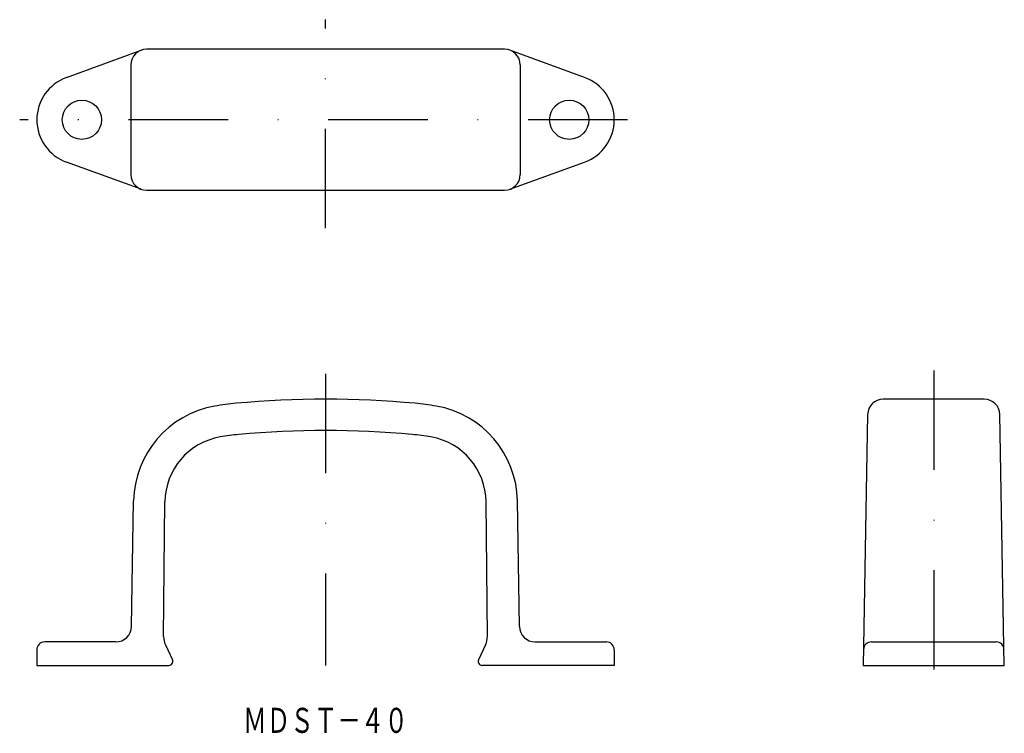
# Model space of a CAD drawing. Extents: x 2335 to 2461, y -1488 to -1397.
import ezdxf
from ezdxf.enums import TextEntityAlignment as Align

# ---------------------------------------------------------------- set-up
doc = ezdxf.new("R2010")
doc.units = 0
doc.linetypes.add('DASHDOT', pattern=[25.4, 12.7, -6.35, 0, -6.35])
doc.layers.add('1', color=7, linetype='CONTINUOUS')
doc.styles.add('MDRAFSTD', font='TXT', dxfattribs={"bigfont": 'BIGFONT'})

msp = doc.modelspace()

# ---------------------------------------------------------------- linework, layer by layer
at = {"layer": '1', "color": 7, "linetype": 'DASHDOT'}
for p, q in [((2373.94, -1423.67), (2373.94, -1397.02)), ((2412.49, -1409.81), (2334.9, -1409.81)), ((2373.94, -1442.24), (2373.94, -1479.5)), ((2451.57, -1441.84), (2451.57, -1480.81))]:
    msp.add_line(p, q, dxfattribs=at)
at = {"layer": '1', "color": 7, "linetype": 'CONTINUOUS'}
for p, q in [((2340.87, -1404.41), (2350.4, -1400.93)), ((2396.79, -1400.81), (2351.09, -1400.81)), ((2407.01, -1404.41), (2397.47, -1400.93)), ((2349.09, -1402.81), (2349.09, -1416.81)), ((2398.79, -1402.81), (2398.79, -1416.81)), ((2350.4, -1418.69), (2340.87, -1415.21)), ((2397.47, -1418.69), (2407.01, -1415.21)), ((2351.09, -1418.81), (2396.79, -1418.81)), ((2458.02, -1445.5), (2445.13, -1445.5)), ((2443.13, -1447.46), (2442.57, -1479.5)), ((2460.57, -1479.5), (2460.02, -1447.46)), ((2349.17, -1474.53), (2349.44, -1458.49)), ((2353.27, -1475.8), (2353.44, -1458.62)), ((2394.6, -1475.8), (2394.44, -1458.62)), ((2398.7, -1474.53), (2398.43, -1458.49)), ((2347.19, -1476.5), (2338.09, -1476.5)), ((2400.69, -1476.5), (2409.79, -1476.5)), ((2443.61, -1476.5), (2459.54, -1476.5)), ((2337.09, -1477.5), (2337.09, -1479.5)), ((2353.51, -1476.88), (2354.39, -1478.79)), ((2394.37, -1476.88), (2393.48, -1478.79)), ((2410.79, -1477.5), (2410.79, -1479.5)), ((2337.09, -1479.5), (2353.94, -1479.5)), ((2410.79, -1479.5), (2393.93, -1479.5)), ((2442.57, -1479.5), (2460.57, -1479.5))]:
    msp.add_line(p, q, dxfattribs=at)
for centre in [(2342.84, -1409.81), (2405.04, -1409.81)]:
    msp.add_circle(centre, 2.5, dxfattribs=at)
for centre, radius, start, end in [((2351.09, -1402.81), 2, 90, 180), ((2396.79, -1402.81), 2, 0, 90), ((2342.84, -1409.81), 5.75, 110.0349, 249.9651), ((2405.04, -1409.81), 5.75, 290.0349, 69.9651), ((2351.09, -1416.81), 2, 180, 270), ((2396.79, -1416.81), 2, 270, 0), ((2361.94, -1458.7), 12.5, 99.7854, 179.0408), ((2365.68, -1480.38), 34.5, 95.2665, 99.7854), ((2373.94, -1570), 124.5, 84.7335, 95.2665), ((2382.2, -1480.38), 34.5, 80.2146, 84.7335), ((2385.94, -1458.7), 12.5, 0.9592, 80.2146), ((2445.13, -1447.5), 2, 90, 179), ((2458.02, -1447.5), 2, 1, 90), ((2365.68, -1480.38), 30.5, 95.2665, 99.7854), ((2373.94, -1570), 120.5, 84.7335, 95.2665), ((2382.2, -1480.38), 30.5, 80.2146, 84.7335), ((2361.94, -1458.7), 8.5, 99.7854, 179.4502), ((2385.94, -1458.7), 8.5, 0.5498, 80.2146), ((2347.17, -1474.5), 2, 270, 359.0408), ((2400.7, -1474.5), 2, 180.9592, 270), ((2338.09, -1477.5), 1, 90, 180), ((2355.77, -1475.82), 2.5, 179.4502, 205), ((2392.1, -1475.82), 2.5, 335, 0.5498), ((2409.79, -1477.5), 1, 0, 90), ((2443.61, -1477.5), 1, 90, 179), ((2459.54, -1477.5), 1, 1, 90), ((2353.94, -1479), 0.5, 270, 25), ((2393.93, -1479), 0.5, 155, 270)]:
    msp.add_arc(centre, radius, start, end, dxfattribs=at)

# ---------------------------------------------------------------- texts
at = {"layer": '1', "color": 7, "linetype": 'CONTINUOUS', "style": 'MDRAFSTD', "width": 0.819741}
msp.add_text('ＭＤＳＴ－４０', height=3.2, dxfattribs=at).set_placement((2363.42, -1488.12), (2384.46, -1488.12), align=Align.FIT)

doc.saveas('drawing.dxf')
